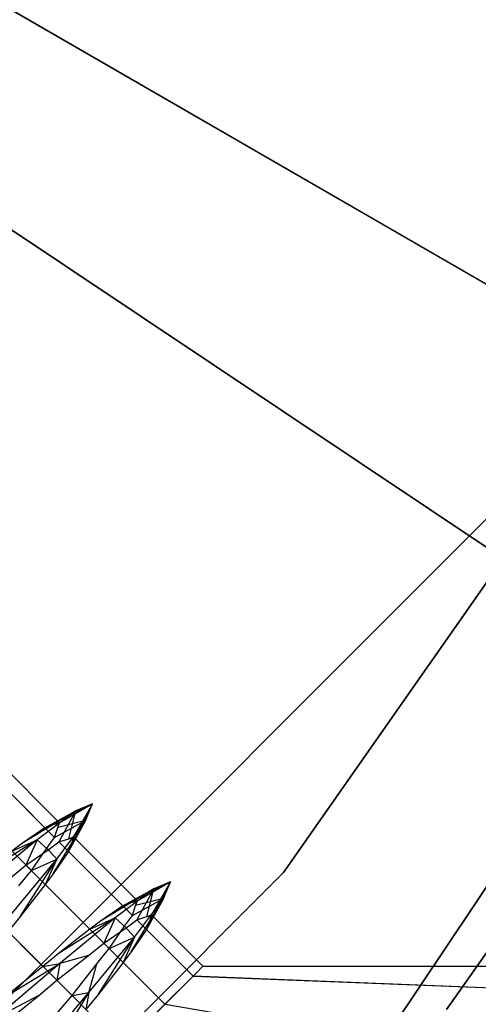
# Model space of a CAD drawing. Extents: x -2650 to 5741, y -2650 to 2650.
# Drawn here: x 33 to 39, y -33 to -19 of the extents above; entities that cross this region are included whole.
import ezdxf

# ---------------------------------------------------------------- set-up
doc = ezdxf.new("R2010")
doc.units = 0

msp = doc.modelspace()

# ---------------------------------------------------------------- linework, layer by layer
at = {"color": 0}
for p, q in [((0, 0, 1605), (46.213533, -26.681395, 1605)), ((46.213533, -26.681395, 1610), (0, 0, 1610)), ((0, 0, 1485), (41.482617, -23.95, 1485)), ((46.213533, -26.681395, 1605), (0, 0, 1605)), ((47.117856, -19.516855, -640), (36.062446, -36.062446, -640)), ((36.062446, -36.062446, -608), (47.117856, -19.516855, -608)), ((29.959959, -20.018604, 1762.5), (154.494805, -103.230128, 1625)), ((155.900552, -104.169419, 1626.841632), (30.769417, -20.559467, 1765)), ((23.95, -41.482617, 1485), (41.482617, -23.95, 1485)), ((23.95, -41.482617, 1600), (41.482617, -23.95, 1600)), ((36.693529, -30.789527, -800), (41.482617, -23.95, -800)), ((41.482617, -23.95, 1600), (36.693529, -30.789527, 1600)), ((43.994091, -25.4, -800), (38.915058, -32.653611, -800)), ((38.915058, -32.653611, 1600), (43.994091, -25.4, 1600)), ((43.994091, -25.4, -300), (38.915058, -32.653611, -300)), ((38.915058, -32.653611, -800), (43.994091, -25.4, -800)), ((32.575832, -29.309424, 1543.976872), (33.447023, -30.180616, 1543.976872)), ((32.776686, -29.241152, 1543.020163), (33.647878, -30.112344, 1543.020163)), ((32.708414, -29.442007, 1542.063454), (33.579606, -30.313198, 1542.063454)), ((34.096165, -29.853525, 1543.020163), (33.509814, -30.154375, 1543.660379)), ((33.647878, -30.112344, 1543.020163), (34.096165, -29.853525, 1543.020163)), ((33.795315, -30.439877, 1542.379947), (34.096165, -29.853525, 1543.020163)), ((34.096165, -29.853525, 1543.020163), (33.837346, -30.301813, 1543.020163)), ((34.096165, -29.853525, 1543.020163), (33.868398, -29.948709, 1544.168213)), ((34.000981, -30.081292, 1541.872113), (34.096165, -29.853525, 1543.020163)), ((33.262693, -30.762693, 1541.252396), (32.391502, -29.891502, 1541.252396)), ((33.868398, -29.948709, 1544.168213), (33.142573, -30.389034, 1544.51962)), ((33.868398, -29.948709, 1544.168213), (33.342263, -30.342263, 1545.141483)), ((33.447023, -30.180616, 1543.976872), (33.868398, -29.948709, 1544.168213)), ((33.868398, -29.948709, 1544.168213), (33.636492, -30.370085, 1543.976872)), ((33.774556, -30.328053, 1543.336656), (33.868398, -29.948709, 1544.168213)), ((33.647878, -30.112344, 1543.020163), (33.509814, -30.154375, 1543.660379)), ((33.560656, -30.807118, 1541.520706), (34.000981, -30.081292, 1541.872113)), ((33.579606, -30.313198, 1542.063454), (34.000981, -30.081292, 1541.872113)), ((33.607428, -30.607428, 1540.898843), (34.000981, -30.081292, 1541.872113)), ((34.000981, -30.081292, 1541.872113), (33.621637, -30.175134, 1542.70367)), ((33.621637, -30.175134, 1542.70367), (33.647878, -30.112344, 1543.020163)), ((34.000981, -30.081292, 1541.872113), (33.769074, -30.502667, 1542.063454)), ((33.447023, -30.180616, 1543.976872), (33.142573, -30.389034, 1544.51962)), ((33.509814, -30.154375, 1543.660379), (33.447023, -30.180616, 1543.976872)), ((33.579606, -30.313198, 1542.063454), (33.621637, -30.175134, 1542.70367)), ((33.342263, -30.342263, 1545.141483), (32.565731, -30.833293, 1545.150583)), ((33.342263, -30.342263, 1545.141483), (32.587766, -30.964177, 1545.791802)), ((32.997528, -30.497528, 1544.78793), (33.342263, -30.342263, 1545.141483)), ((33.142573, -30.389034, 1544.51962), (32.997528, -30.497528, 1544.78793)), ((33.342263, -30.342263, 1545.141483), (33.186997, -30.686997, 1544.78793)), ((33.491448, -30.478579, 1544.245181), (33.342263, -30.342263, 1545.141483)), ((33.471112, -30.458243, 1541.795145), (33.579606, -30.313198, 1542.063454)), ((33.491448, -30.478579, 1544.245181), (33.636492, -30.370085, 1543.976872)), ((33.636492, -30.370085, 1543.976872), (33.774556, -30.328053, 1543.336656)), ((33.636492, -30.370085, 1543.976872), (34.507683, -31.241276, 1543.976872)), ((33.774556, -30.328053, 1543.336656), (33.837346, -30.301813, 1543.020163)), ((33.837346, -30.301813, 1543.020163), (33.795315, -30.439877, 1542.379947)), ((33.837346, -30.301813, 1543.020163), (34.708538, -31.173004, 1543.020163)), ((33.186997, -30.686997, 1544.78793), (33.491448, -30.478579, 1544.245181)), ((33.262693, -30.762693, 1541.252396), (33.471112, -30.458243, 1541.795145)), ((33.607428, -30.607428, 1540.898843), (33.471112, -30.458243, 1541.795145)), ((33.769074, -30.502667, 1542.063454), (33.560656, -30.807118, 1541.520706)), ((33.795315, -30.439877, 1542.379947), (33.769074, -30.502667, 1542.063454)), ((33.769074, -30.502667, 1542.063454), (34.640266, -31.373859, 1542.063454)), ((32.985513, -31.361925, 1540.248524), (33.607428, -30.607428, 1540.898843)), ((33.116397, -31.38396, 1540.889743), (33.607428, -30.607428, 1540.898843)), ((33.262693, -30.762693, 1541.252396), (33.607428, -30.607428, 1540.898843)), ((33.607428, -30.607428, 1540.898843), (33.452162, -30.952162, 1541.252396)), ((30.789527, -36.693529, -800), (36.693529, -30.789527, -800)), ((36.693529, -30.789527, 1600), (30.789527, -36.693529, 1600)), ((32.978998, -30.858445, 1544.967209), (33.186997, -30.686997, 1544.78793)), ((33.091245, -30.970692, 1541.073117), (33.262693, -30.762693, 1541.252396)), ((33.186997, -30.686997, 1544.78793), (34.058188, -31.558188, 1544.78793)), ((33.560656, -30.807118, 1541.520706), (33.452162, -30.952162, 1541.252396)), ((36.693529, -30.789527, 1600), (36.693529, -30.789527, -800)), ((33.452162, -30.952162, 1541.252396), (33.116397, -31.38396, 1540.889743)), ((34.323353, -31.823353, 1541.252396), (33.452162, -30.952162, 1541.252396)), ((35.156826, -30.914185, 1543.020163), (34.570474, -31.215036, 1543.660379)), ((34.708538, -31.173004, 1543.020163), (35.156826, -30.914185, 1543.020163)), ((34.855975, -31.500537, 1542.379947), (35.156826, -30.914185, 1543.020163)), ((35.156826, -30.914185, 1543.020163), (34.898007, -31.362473, 1543.020163)), ((35.156826, -30.914185, 1543.020163), (34.929058, -31.00937, 1544.168213)), ((35.061641, -31.141952, 1541.872113), (35.156826, -30.914185, 1543.020163)), ((34.929058, -31.00937, 1544.168213), (34.203233, -31.449694, 1544.51962)), ((34.929058, -31.00937, 1544.168213), (34.402923, -31.402923, 1545.141483)), ((34.507683, -31.241276, 1543.976872), (34.929058, -31.00937, 1544.168213)), ((34.929058, -31.00937, 1544.168213), (34.697152, -31.430745, 1543.976872)), ((34.835216, -31.388713, 1543.336656), (34.929058, -31.00937, 1544.168213)), ((32.547201, -31.194211, 1545.329862), (33.418392, -32.065402, 1545.329862)), ((34.570474, -31.215036, 1543.660379), (34.507683, -31.241276, 1543.976872)), ((34.708538, -31.173004, 1543.020163), (34.570474, -31.215036, 1543.660379)), ((34.621316, -31.867778, 1541.520706), (35.061641, -31.141952, 1541.872113)), ((34.640266, -31.373859, 1542.063454), (35.061641, -31.141952, 1541.872113)), ((34.668088, -31.668088, 1540.898843), (35.061641, -31.141952, 1541.872113)), ((35.061641, -31.141952, 1541.872113), (34.682298, -31.235795, 1542.70367)), ((34.682298, -31.235795, 1542.70367), (34.708538, -31.173004, 1543.020163)), ((35.061641, -31.141952, 1541.872113), (34.829735, -31.563327, 1542.063454)), ((34.507683, -31.241276, 1543.976872), (34.203233, -31.449694, 1544.51962)), ((34.640266, -31.373859, 1542.063454), (34.682298, -31.235795, 1542.70367)), ((33.116397, -31.38396, 1540.889743), (32.944948, -31.591958, 1540.710464)), ((34.402923, -31.402923, 1545.141483), (33.626391, -31.893954, 1545.150583)), ((34.402923, -31.402923, 1545.141483), (33.648426, -32.024837, 1545.791802)), ((34.058188, -31.558188, 1544.78793), (34.402923, -31.402923, 1545.141483)), ((34.203233, -31.449694, 1544.51962), (34.058188, -31.558188, 1544.78793)), ((34.402923, -31.402923, 1545.141483), (34.247657, -31.747657, 1544.78793)), ((34.552108, -31.539239, 1544.245181), (34.402923, -31.402923, 1545.141483)), ((34.531772, -31.518903, 1541.795145), (34.640266, -31.373859, 1542.063454)), ((34.552108, -31.539239, 1544.245181), (34.697152, -31.430745, 1543.976872)), ((34.697152, -31.430745, 1543.976872), (34.835216, -31.388713, 1543.336656)), ((34.697152, -31.430745, 1543.976872), (35.464204, -32.197797, 1543.976872)), ((34.835216, -31.388713, 1543.336656), (34.898007, -31.362473, 1543.020163)), ((34.898007, -31.362473, 1543.020163), (34.855975, -31.500537, 1542.379947)), ((34.898007, -31.362473, 1543.020163), (35.598767, -32.063233, 1543.020163)), ((32.944948, -31.591958, 1540.710464), (33.81614, -32.46315, 1540.710464)), ((34.058188, -31.558188, 1544.78793), (33.626391, -31.893954, 1545.150583)), ((34.247657, -31.747657, 1544.78793), (34.552108, -31.539239, 1544.245181)), ((34.323353, -31.823353, 1541.252396), (34.531772, -31.518903, 1541.795145)), ((34.668088, -31.668088, 1540.898843), (34.531772, -31.518903, 1541.795145)), ((34.829735, -31.563327, 1542.063454), (34.621316, -31.867778, 1541.520706)), ((34.855975, -31.500537, 1542.379947), (34.829735, -31.563327, 1542.063454)), ((34.829735, -31.563327, 1542.063454), (35.464204, -32.197797, 1542.063454)), ((34.039659, -31.919106, 1544.967209), (34.247657, -31.747657, 1544.78793)), ((34.046173, -32.422585, 1540.248524), (34.668088, -31.668088, 1540.898843)), ((34.177057, -32.44462, 1540.889743), (34.668088, -31.668088, 1540.898843)), ((34.247657, -31.747657, 1544.78793), (35.081, -32.581, 1544.78793)), ((34.323353, -31.823353, 1541.252396), (34.668088, -31.668088, 1540.898843)), ((34.668088, -31.668088, 1540.898843), (34.512822, -32.012822, 1541.252396)), ((34.151905, -32.031352, 1541.073117), (34.323353, -31.823353, 1541.252396)), ((34.621316, -31.867778, 1541.520706), (34.512822, -32.012822, 1541.252396)), ((33.648426, -32.024837, 1545.791802), (32.77034, -32.77034, 1546.020163)), ((32.917675, -32.470087, 1545.457209), (33.648426, -32.024837, 1545.791802)), ((33.626391, -31.893954, 1545.150583), (33.418392, -32.065402, 1545.329862)), ((33.418392, -32.065402, 1545.329862), (33.648426, -32.024837, 1545.791802)), ((33.607861, -32.254871, 1545.329862), (34.039659, -31.919106, 1544.967209)), ((33.648426, -32.024837, 1545.791802), (33.607861, -32.254871, 1545.329862)), ((34.039659, -31.919106, 1544.967209), (33.648426, -32.024837, 1545.791802)), ((34.512822, -32.012822, 1541.252396), (34.177057, -32.44462, 1540.889743)), ((35.081, -32.581, 1541.252396), (34.512822, -32.012822, 1541.252396)), ((33.418392, -32.065402, 1545.329862), (32.917675, -32.470087, 1545.457209)), ((33.81614, -32.46315, 1540.710464), (34.151905, -32.031352, 1541.073117)), ((34.046173, -32.422585, 1540.248524), (34.151905, -32.031352, 1541.073117)), ((35.500464, -32.161537, 1543.719072), (35.598765, -32.063236, 1543.025387)), ((35.5984, -32.063601, 1543.022775), (35.500464, -32.161537, 1543.719072)), ((35.501228, -32.160773, 1542.326684), (35.598767, -32.063233, 1543.020163)), ((35.5984, -32.063601, 1543.022775), (35.501228, -32.160773, 1542.326684)), ((35.598767, -32.063233, 1543.020163), (35.5984, -32.063601, 1543.022775)), ((35.598765, -32.063236, 1543.025387), (35.5984, -32.063601, 1543.022775)), ((35.598765, -32.063236, 1543.025387), (40.548515, -32.063233, 1543.020163)), ((33.365792, -32.46039, 1545.392816), (33.607861, -32.254871, 1545.329862)), ((33.607861, -32.254871, 1545.329862), (34.507496, -33.154505, 1545.329862)), ((35.463269, -32.198732, 1543.981549), (35.079681, -32.58232, 1544.791289)), ((35.081, -32.581, 1541.252396), (35.464204, -32.197797, 1542.063454)), ((35.081, -32.581, 1544.78793), (35.463816, -32.198185, 1543.977694)), ((35.464746, -32.197255, 1542.067306), (35.082319, -32.579682, 1541.255753)), ((35.463816, -32.198185, 1543.977694), (35.463269, -32.198732, 1543.981549)), ((40.227986, -32.388609, 1545.316261), (35.463269, -32.198732, 1543.981549)), ((35.463816, -32.198185, 1543.977694), (35.500464, -32.161537, 1543.719072)), ((35.464204, -32.197797, 1543.976872), (35.463816, -32.198185, 1543.977694)), ((35.500464, -32.161537, 1543.719072), (35.464204, -32.197797, 1543.976872)), ((35.464204, -32.197797, 1542.063454), (35.464746, -32.197255, 1542.067306)), ((35.464746, -32.197255, 1542.067306), (35.501228, -32.160773, 1542.326684)), ((35.465135, -32.196866, 1542.068132), (35.464746, -32.197255, 1542.067306)), ((35.501228, -32.160773, 1542.326684), (35.465135, -32.196866, 1542.068132)), ((35.465135, -32.196866, 1542.068132), (40.22314, -32.383762, 1540.724065)), ((33.30067, -33.30067, 1540.020163), (34.046173, -32.422585, 1540.248524)), ((33.600924, -33.153335, 1540.583117), (34.046173, -32.422585, 1540.248524)), ((33.81614, -32.46315, 1540.710464), (34.046173, -32.422585, 1540.248524)), ((34.046173, -32.422585, 1540.248524), (34.005609, -32.652618, 1540.710464)), ((33.365792, -32.46039, 1545.392816), (32.77034, -32.77034, 1546.020163)), ((32.865075, -32.865075, 1545.520163), (33.365792, -32.46039, 1545.392816)), ((33.610621, -32.705219, 1540.64751), (33.81614, -32.46315, 1540.710464)), ((34.177057, -32.44462, 1540.889743), (34.005609, -32.652618, 1540.710464)), ((34.507496, -33.154505, 1545.329862), (35.081, -32.581, 1544.78793)), ((34.507496, -33.154505, 1540.710464), (35.081, -32.581, 1541.252396)), ((35.082319, -32.579682, 1541.255753), (34.508429, -33.153572, 1540.7125)), ((35.082319, -32.579682, 1541.255753), (39.301397, -33.301397, 1538.777527))]:
    msp.add_line(p, q, dxfattribs=at)

doc.saveas('drawing.dxf')
